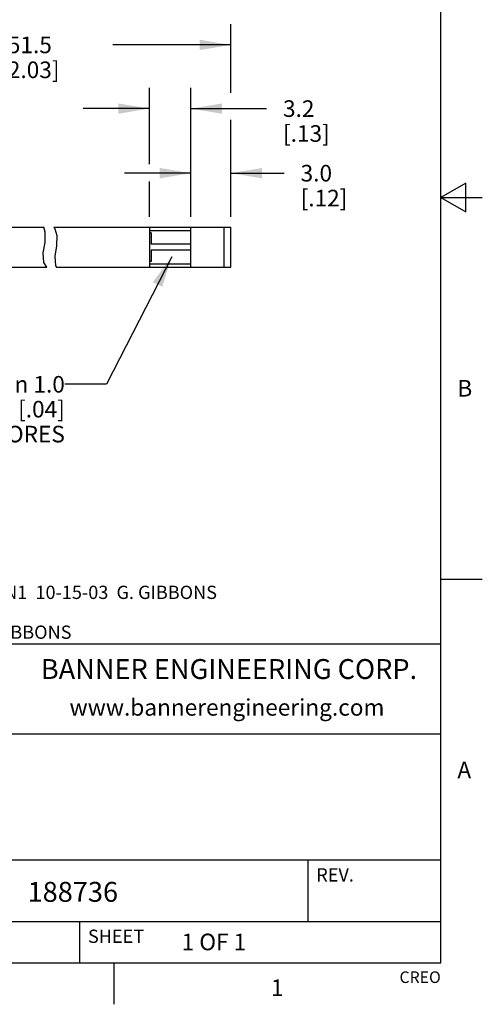
# Model space of a CAD drawing. Units: inches. Extents: x 0.4 to 16.6, y 0.6 to 10.4.
# Drawn here: x 13.8 to 16.6, y 0.6 to 6.6 of the extents above; entities that cross this region are included whole.
import ezdxf

# ---------------------------------------------------------------- set-up
doc = ezdxf.new("R2010")
doc.units = ezdxf.units.IN
doc.header["$LTSCALE"] = 0.935
doc.header["$MEASUREMENT"] = 0
doc.layers.get('0').update_dxf_attribs({"linetype": 'CONTINUOUS'})
doc.layers.add('DRIVEN_DIMS', color=7, linetype='CONTINUOUS')
doc.layers.add('NOTES', color=7, linetype='CONTINUOUS')
doc.styles.add('TEXTSTYLE_2', font='txt', dxfattribs={"width": 0.8})
doc.styles.add('TEXTSTYLE_4', font='txt', dxfattribs={"width": 0.9})
doc.dimstyles.new('DIMSTYLE_1', dxfattribs={"dimtxt": 0.1, "dimasz": 0.1875, "dimexe": 0.125, "dimexo": 0.0625, "dimgap": 0.1, "dimtad": 0, "dimtih": 1, "dimtoh": 1, "dimdec": 1, "dimlfac": 0.5, "dimzin": 4, "dimdsep": 46, "dimtxsty": 'STANDARD', "dimblk": '_FILLED', "dimblk1": '_FILLED', "dimblk2": '_FILLED', "dimcen": 0.09, "dimadec": 0, "dimazin": 0, "dimtp": 0.005, "dimtm": 0.005, "dimtfac": 1, "dimtdec": 1, "dimtofl": 0, "dimtmove": 0, "dimatfit": 3, "dimldrblk": '_FILLED', "dimfxl": 1, "dimtolj": 1, "dimtzin": 4, "dimarcsym": 0})
doc.dimstyles.get("Standard").update_dxf_attribs({"dimtxt": 0.1, "dimasz": 0.1875, "dimexe": 0.125, "dimexo": 0.0625, "dimgap": 0.09, "dimtad": 0, "dimtih": 1, "dimtoh": 1, "dimzin": 4, "dimdsep": 46, "dimtxsty": 'STANDARD', "dimblk": '_FILLED', "dimblk1": '_FILLED', "dimblk2": '_FILLED', "dimcen": 0.09, "dimadec": 0, "dimazin": 0, "dimtol": 1, "dimtp": 0.01, "dimtm": 0.01, "dimtfac": 1, "dimtofl": 0, "dimtmove": 0, "dimatfit": 3, "dimldrblk": '_FILLED', "dimfxl": 1, "dimtolj": 1, "dimtzin": 4, "dimarcsym": 0})

# ---------------------------------------------------------------- blocks, each defined once
blk = doc.blocks.new('_FILLED')
at = {"color": 0, "linetype": 'BYBLOCK'}
blk.add_solid([(0, 0), (-1, 0.1666666667), (-1, -0.1666666667)], dxfattribs=at)
blk = doc.blocks.new('*D0')
at = {"layer": 'DRIVEN_DIMS', "color": 7, "linetype": 'CONTINUOUS'}
for p, q in [((12.8947839677, 5.4620043662), (12.8947839677, 6.5437889062)), ((15.1152121975, 6.1297957934), (15.1152121975, 6.5437889062)), ((12.8947839677, 6.4187889062), (13.6049980826, 6.4187889062)), ((15.1152121975, 6.4187889062), (14.4049980826, 6.4187889062)), ((15.1152121975, 5.3820043662), (15.1152121975, 5.9666371721))]:
    blk.add_line(p, q, dxfattribs=at)
at = {"layer": 'DRIVEN_DIMS', "color": 7, "linetype": 'CONTINUOUS', "xscale": 0.1875, "yscale": 0.1875, "zscale": 0.1875, "rotation": 180}
blk.add_blockref('_FILLED', (12.8947839677, 6.4187889062), dxfattribs=at)
at = {"layer": 'DRIVEN_DIMS', "color": 7, "linetype": 'CONTINUOUS', "xscale": 0.1875, "yscale": 0.1875, "zscale": 0.1875}
blk.add_blockref('_FILLED', (15.1152121975, 6.4187889062), dxfattribs=at)
at = {"layer": 'DRIVEN_DIMS', "color": 7, "linetype": 'CONTINUOUS', "insert": (13.9049980826, 6.4687889062), "char_height": 0.1, "width": 0.6, "attachment_point": 2, "line_spacing_factor": 0.9}
blk.add_mtext('51.5\\P[2.03]', dxfattribs=at)
blk = doc.blocks.new('*D1')
at = {"layer": 'DRIVEN_DIMS', "color": 7, "linetype": 'CONTINUOUS'}
for p, q in [((14.8752121975, 5.3820043662), (14.8752121975, 5.7707954369)), ((15.1152121975, 5.3820043662), (15.1152121975, 5.7707954369)), ((14.8752121975, 5.6457954369), (14.4752121975, 5.6457954369)), ((15.1152121975, 5.6457954369), (15.43584502, 5.6457954369))]:
    blk.add_line(p, q, dxfattribs=at)
at = {"layer": 'DRIVEN_DIMS', "color": 7, "linetype": 'CONTINUOUS', "xscale": 0.1875, "yscale": 0.1875, "zscale": 0.1875}
blk.add_blockref('_FILLED', (14.8752121975, 5.6457954369), dxfattribs=at)
at = {"layer": 'DRIVEN_DIMS', "color": 7, "linetype": 'CONTINUOUS', "xscale": 0.1875, "yscale": 0.1875, "zscale": 0.1875, "rotation": 180}
blk.add_blockref('_FILLED', (15.1152121975, 5.6457954369), dxfattribs=at)
at = {"layer": 'DRIVEN_DIMS', "color": 7, "linetype": 'CONTINUOUS', "insert": (15.53584502, 5.6957954369), "char_height": 0.1, "width": 0.5, "attachment_point": 1, "line_spacing_factor": 0.9}
blk.add_mtext('3.0\\P[.12]', dxfattribs=at)
blk = doc.blocks.new('*D2')
at = {"layer": 'DRIVEN_DIMS', "color": 7, "linetype": 'CONTINUOUS'}
for p, q in [((14.6252121975, 5.7000121079), (14.6252121975, 6.1598213552)), ((14.8752121975, 5.3820043662), (14.8752121975, 6.1598213552)), ((14.6252121975, 6.0348213552), (14.2252121975, 6.0348213552)), ((14.8752121975, 6.0348213552), (15.3297980812, 6.0348213552)), ((14.6252121975, 5.3820043662), (14.6252121975, 5.5965456651))]:
    blk.add_line(p, q, dxfattribs=at)
at = {"layer": 'DRIVEN_DIMS', "color": 7, "linetype": 'CONTINUOUS', "xscale": 0.1875, "yscale": 0.1875, "zscale": 0.1875}
blk.add_blockref('_FILLED', (14.6252121975, 6.0348213552), dxfattribs=at)
at = {"layer": 'DRIVEN_DIMS', "color": 7, "linetype": 'CONTINUOUS', "xscale": 0.1875, "yscale": 0.1875, "zscale": 0.1875, "rotation": 180}
blk.add_blockref('_FILLED', (14.8752121975, 6.0348213552), dxfattribs=at)
at = {"layer": 'DRIVEN_DIMS', "color": 7, "linetype": 'CONTINUOUS', "insert": (15.4297980812, 6.0848213552), "char_height": 0.1, "width": 0.5, "attachment_point": 1, "line_spacing_factor": 0.9}
blk.add_mtext('3.2\\P[.13]', dxfattribs=at)

msp = doc.modelspace()

# ---------------------------------------------------------------- linework, layer by layer
at = {"color": 7, "linetype": 'CONTINUOUS'}
for p, q in [((16.38, 0.887), (16.38, 10.112)), ((16.53, 5.586103), (16.38, 5.4995)), ((16.53, 5.412897), (16.53, 5.586103)), ((16.38, 5.4995), (16.63, 5.4995)), ((16.38, 5.4995), (16.53, 5.412897)), ((12.8947839677, 5.3195043662), (13.988798895, 5.3195043662)), ((13.9982281675, 5.2911239316), (13.988798895, 5.3195043662)), ((13.9966182705, 5.2284686117), (13.9982281675, 5.2911239316)), ((14.0502937516, 5.3195043662), (14.054968564, 5.3106465306)), ((14.0502937516, 5.3195043662), (15.1152121975, 5.3195043662)), ((14.054968564, 5.3106465306), (14.0680997708, 5.2711239316)), ((14.6252121975, 5.3195043662), (14.6252121975, 5.0795043662)), ((14.6252121975, 5.2995043662), (14.8752121975, 5.2995043662)), ((14.6352121975, 5.2858293337), (14.6252121975, 5.2858293337)), ((14.6352121975, 5.2858293337), (14.6352121975, 5.2175043662)), ((14.8752121975, 5.0795043662), (14.8752121975, 5.3195043662)), ((15.0752121975, 5.0795043662), (15.0752121975, 5.3195043662)), ((15.1152121975, 5.0795043662), (15.1152121975, 5.3195043662)), ((13.986063809, 5.1655822342), (13.9966182705, 5.2284686117)), ((14.0680997708, 5.2711239316), (14.0664898739, 5.2084686117)), ((13.9900819279, 5.10783354), (13.986063809, 5.1655822342)), ((14.0664898739, 5.2084686117), (14.0559354123, 5.1455822342)), ((14.8715095994, 5.2175043662), (14.6352121975, 5.2175043662)), ((14.8715095994, 5.1815043662), (14.6352121975, 5.1815043662)), ((14.6352121975, 5.1815043662), (14.6352121975, 5.1131793988)), ((14.0072595622, 5.0795043662), (13.9900819279, 5.10783354)), ((14.0559354123, 5.1455822342), (14.0599535312, 5.08783354)), ((14.6352121975, 5.1131793988), (14.6252121975, 5.1131793988)), ((12.8947839677, 5.0795043662), (14.0072595622, 5.0795043662)), ((14.0599535312, 5.08783354), (14.0650039962, 5.0795043662)), ((14.0650039962, 5.0795043662), (15.1152121975, 5.0795043662)), ((14.6252121975, 5.0995043662), (14.8752121975, 5.0995043662)), ((16.38, 3.1995), (16.63, 3.1995)), ((16.38, 2.807), (10.03, 2.807)), ((12.03, 2.267), (16.38, 2.267)), ((12.03, 1.507), (16.38, 1.507)), ((15.58, 1.507), (15.58, 1.137)), ((12.03, 1.137), (16.38, 1.137)), ((14.205, 1.137), (14.205, 0.887)), ((0.62, 0.887), (16.38, 0.887)), ((14.41, 0.887), (14.41, 0.637))]:
    msp.add_line(p, q, dxfattribs=at)

# ---------------------------------------------------------------- texts
at = {"color": 7, "linetype": 'CONTINUOUS', "line_spacing_factor": 0.9}
for s, insert, char_height, width, attachment_point, style in [('B', (16.48, 4.3995), 0.1, 0.08, 1, 'TEXTSTYLE_2'), ('BANNER ENGINEERING CORP.', (15.1043392653, 2.7174764286), 0.12, 2.592, 2, 'TEXTSTYLE_4'), ('www.bannerengineering.com', (15.0923490612, 2.4764783673), 0.1, 2, 2, 'TEXTSTYLE_2'), ('A', (16.48, 2.0995), 0.1, 0.08, 1, 'TEXTSTYLE_2'), ('1', (15.395, 0.787), 0.1, 0.08, 2, 'TEXTSTYLE_2')]:
    msp.add_mtext(s, dxfattribs=dict(at, insert=insert, char_height=char_height, width=width, attachment_point=attachment_point, style=style))
for s, insert, char_height, width, attachment_point in [('REV.', (15.63, 1.457), 0.08, 0.32, 1), ('188736', (13.8911999818, 1.3747321586), 0.12, 0.72, 1), ('SHEET', (14.255, 1.087), 0.08, 0.4, 1), ('1 OF 1', (14.819264911, 1.0627941725), 0.1, 0.6, 1), ('CREO', (16.38, 0.835443), 0.07, 0.28, 3)]:
    msp.add_mtext(s, dxfattribs=dict(at, insert=insert, char_height=char_height, width=width, attachment_point=attachment_point))
at = {"layer": 'NOTES', "color": 7, "linetype": 'CONTINUOUS', "line_spacing_factor": 0.9}
for s, insert, char_height, width, attachment_point in [('2X \\Fgdt;{\\Fgdt;n}\\Ftxt; 1.0 \\P[.04]\\PFIBER CORES', (14.1158753255, 4.4235163435), 0.1, 1.1, 3), ('B  ECO #11068, ADDED PROBE WINDOW DN1  10-15-03  G. GIBBONS\\PA  ECO #11028, DIM PLACEMENT \\P   CHANGED FOR "L"                     10-6-03   G. GIBBONS', (11.6538104433, 3.1596586231), 0.08, 4.72, 1)]:
    msp.add_mtext(s, dxfattribs=dict(at, insert=insert, char_height=char_height, width=width, attachment_point=attachment_point))

# ---------------------------------------------------------------- dimensions: what is measured, and where the dimension line sits
at = {"layer": 'DRIVEN_DIMS', "color": 7, "linetype": 'CONTINUOUS'}
for base, p1, picture, middle in [((15.1152121975, 6.4187889062), (12.8947839677, 5.3995043662), '*D0', (14.0049980826, 6.3437889062)), ((15.1152121975, 5.6457954369), (14.8752121975, 5.3195043662), '*D1', (15.78584502, 5.5707954369))]:
    dim = msp.add_linear_dim(base=base, p1=p1, p2=(15.1152121975, 5.3195043662), dimstyle='DIMSTYLE_1', dxfattribs=at)
    dim.commit()
    dim.dimension.update_dxf_attribs({"geometry": picture, "text_midpoint": middle, "dimtype": 160})
dim = msp.add_linear_dim(base=(14.6252121975, 6.0348213552), p1=(14.8752121975, 5.3195043662), p2=(14.6252121975, 5.3195043662), angle=180, dimstyle='DIMSTYLE_1', dxfattribs=at)
dim.commit()
dim.dimension.update_dxf_attribs({"geometry": '*D2', "text_midpoint": (15.6797980812, 5.9598213552), "dimtype": 160})

# ---------------------------------------------------------------- leaders
at = {"layer": 'NOTES', "color": 7, "linetype": 'CONTINUOUS'}
msp.add_leader([(14.7594606651, 5.1421904389), (14.3658753255, 4.3735163435), (14.1158753255, 4.3735163435)], dimstyle='STANDARD', override={"dimtad": 0}, dxfattribs=at)

doc.saveas('drawing.dxf')
